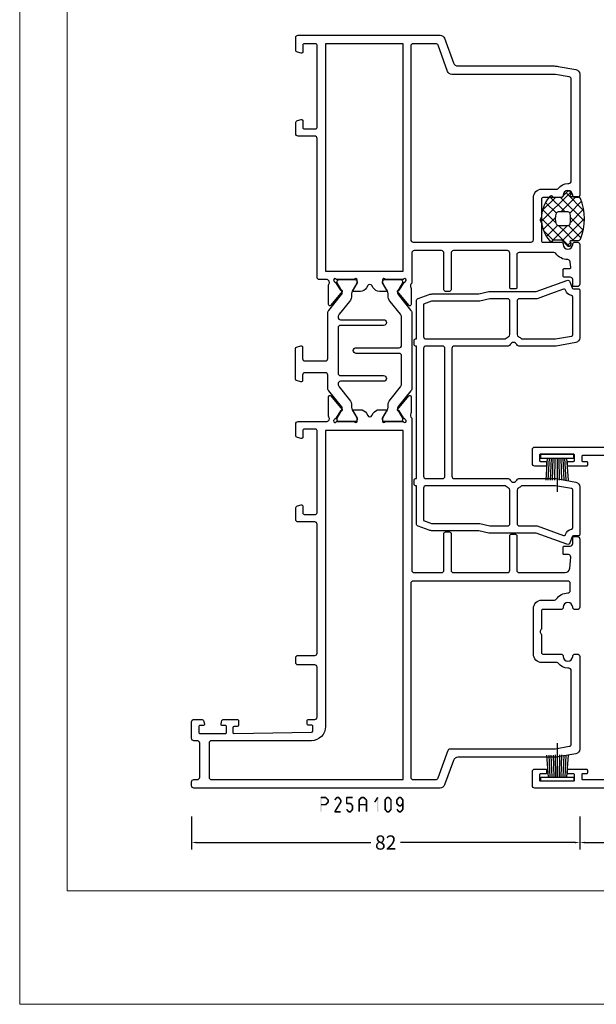
# Model space of a CAD drawing. Units: millimetres. Extents: x -1817 to -395, y -1445 to 517.
# Drawn here: x -1817 to -1695, y -765 to -557 of the extents above; entities that cross this region are included whole.
import ezdxf

# ---------------------------------------------------------------- set-up
doc = ezdxf.new("R2010")
doc.units = ezdxf.units.MM
doc.header["$LTSCALE"] = 0.838525
doc.layers.get('Defpoints').update_dxf_attribs({"lineweight": 5})
doc.layers.add('Frame Border', color=1, linetype='Continuous', lineweight=5)
doc.layers.add('PROFIL', color=7, linetype='Continuous', lineweight=5)
doc.styles.get("Standard").update_dxf_attribs({"font": 'txt.shx', "oblique": 1})
doc.dimstyles.new('ORGADATA', dxfattribs={"dimtxt": 0.18, "dimasz": 0.18, "dimexe": 0.18, "dimexo": 0.625, "dimgap": 0.09, "dimtad": 1, "dimtih": 1, "dimtoh": 1, "dimdec": 4, "dimzin": 0, "dimdsep": 46, "dimtxsty": 'Standard', "dimcen": 0.09, "dimadec": 0, "dimazin": 0, "dimtfac": 1, "dimtdec": 4, "dimtofl": 0, "dimtmove": 2, "dimatfit": 3, "dimfxl": 0, "dimtolj": 1, "dimtzin": 0, "dimarcsym": 0})

# ---------------------------------------------------------------- blocks, each defined once
blk = doc.blocks.new('BLYP25A109', base_point=(571.2, -24.3))
at = {"color": 7, "linetype": 'Continuous'}
for points in [[(573, -23.1, -0.198912), (573.146447, -22.746447, -0.198912), (573.5, -22.6), (580.7, -22.6, -0.414214), (581.2, -23.1), (581.2, -23.8, 0.414214), (581.7, -24.3), (585.2, -24.3, 0.414214), (585.7, -23.8), (585.7, -22.087564, 0.339454), (585.477646, -21.797787), (584.777646, -21.610222, 0.493145), (584.4, -21.9), (584.4, -22.5, -0.414214), (584.1, -22.8), (583, -22.8, -0.414214), (582.7, -22.5), (582.7, -17.2, -0.414214), (583, -16.9), (584.1, -16.9, -0.414214), (584.4, -17.2), (584.4, -17.8, 0.493145), (584.777646, -18.089778), (585.477646, -17.902213, 0.339454), (585.7, -17.612436), (585.7, -14.7, 0.414214), (585.4, -14.4), (584.511297, -14.4, 0.408834), (584.211348, -14.694479), (584.200102, -15.305521, -0.408834), (583.900152, -15.6), (583, -15.6, -0.419614), (582.700051, -15.294479), (583.000051, 1.005521, -0.408834), (583.3, 1.3), (584.200152, 1.3, -0.419614), (584.500102, 0.994479), (584.489262, 0.405521, 0.419614), (584.789211, 0.1), (585.4, 0.1, 0.414214), (585.7, 0.4), (585.7, 1.7, -0.414214), (586.2, 2.2), (596.7, 2.2, -0.414214), (597.2, 1.7), (597.2, -1.8, 0.414214), (597.7, -2.3), (598.7, -2.3, 0.414214), (599.2, -1.8), (599.2, 1.7, -0.414214), (599.7, 2.2), (626.9, 2.2, -0.414214), (627.4, 1.7), (627.4, -1.8, 0.414214), (627.9, -2.3), (630.30538, -2.3, 0.339454), (630.788343, -1.92941), (630.989778, -1.177646, 0.493145), (630.7, -0.8), (629.3, -0.8, -0.414214), (629, -0.5), (629, 1.9, -0.414214), (629.3, 2.2), (646.7, 2.2, -0.414214), (647, 1.9), (647, -0.5, -0.414214), (646.7, -0.8), (645.3, -0.8, 0.493145), (645.010222, -1.177646), (645.211657, -1.92941, 0.339454), (645.69462, -2.3), (648.1, -2.3, 0.414214), (648.6, -1.8), (648.6, 4.308958, -0.500051), (649.545982, 4.711383, 0.113647), (649.983288, 4.610492), (653.840666, 4.606882, 0.70673), (654.029685, 5.139947), (651.135923, 7.485276, 0.965689), (650.873533, 7.183686), (649.199616, 6.097628, -0.246928), (649.06301, 5.854032), (648.808498, 5.7, -0.981948), (648.6, 6.282843), (648.6, 10.067157, -0.843039), (648.7, 10.65), (649.4, 10.65), (650.7, 9.9, 1), (651.1, 9.9), (651.1, 11.342756, 0.268035), (650.349584, 12.642035), (649.873138, 12.916907, -0.577564), (649.873138, 13.783093), (650.349584, 14.057965, 0.268035), (651.1, 15.357244), (651.1, 16.8, 1), (650.7, 16.8), (649.4, 16.05), (648.7, 16.05, -0.843039), (648.6, 16.632843), (648.6, 20.417157, -0.365277), (648.40432, 20.750731, -0.365277), (648.7, 21), (648.808498, 21), (649.064388, 20.843284, -0.246928), (649.201259, 20.599837), (650.87636, 19.515605, 0.965689), (651.139079, 19.214301), (654.030281, 21.562785, 0.70673), (653.840681, 22.095643), (650.742697, 22.090967, 0.113647), (650.305501, 21.9896, -0.342187), (649.35, 22.2), (617.2, 22.2, -0.414214), (616.7, 22.7), (616.7, 28.5, -0.414214), (617.2, 29), (625, 29, 0.414214), (625.3, 29.3), (625.3, 30.2, 0.414214), (625, 30.5), (617.2, 30.5, -0.414214), (616.7, 31), (616.7, 42.4, -0.414214), (617.2, 42.9), (624.5, 42.9, 0.414214), (624.8, 43.2), (624.8, 44.1, 0.414214), (624.5, 44.4), (617.2, 44.4, -0.414214), (616.7, 44.9), (616.7, 54.596866, -0.388879), (617.612844, 55.593061), (619.956422, 55.798097, -0.440011), (620.5, 55.3), (620.5, 54.4, 0.414214), (620.7, 54.2), (622.1, 54.2, 0.414214), (622.3, 54.4), (622.3, 55.7, -0.414214), (622.8, 56.2), (624.1, 56.2, 0.414214), (624.3, 56.4), (624.3, 57.2, 0.414214), (623.8, 57.7), (609.4, 57.7, 0.414214), (608.9, 57.2), (608.9, 56.7, 0.414214), (609.4, 56.2, -1), (609.4, 54.2, 0.414214), (608.9, 53.7), (608.9, 49.9, -0.414214), (608.6, 49.6), (604.826795, 49.6, 0.131652), (604.726795, 49.573205), (604.3, 49.326795, -0.267949), (604.1, 49.326795), (603.673205, 49.573205, 0.131652), (603.573205, 49.6), (599.8, 49.6, -0.414214), (599.5, 49.9), (599.5, 53.7, 0.414214), (599, 54.2, -1), (599, 56.2, 0.414214), (599.5, 56.7), (599.5, 57.2, 0.414214), (599, 57.7), (579.420735, 57.7, 0.36397), (578.435927, 56.873648), (577.775961, 53.130798, 0.043661), (577.7, 52.262557), (577.7, 31.966014, -0.315299), (577.04202, 31.026321), (571.85798, 29.139485, 0.315299), (571.2, 28.199792), (571.2, -23.8, 0.414214), (571.7, -24.3), (572.5, -24.3, 0.414214), (573, -23.8), (573, -23.1)], [(727.09462, -2.3), (729.7, -2.3, 0.198912), (730.053553, -2.153553, 0.198912), (730.2, -1.8), (730.2, 28.199792, 0.315299), (729.54202, 29.139485), (724.35798, 31.026321, -0.315299), (723.7, 31.966014), (723.7, 52.262557, 0.043661), (723.624039, 53.130798), (722.964073, 56.873648, 0.36397), (721.979265, 57.7), (696.4, 57.7, 0.414214), (695.9, 57.2), (695.9, 56.7, 0.414214), (696.4, 56.2, -1), (696.4, 54.2, 0.414214), (695.9, 53.7), (695.9, 49.9, -0.414214), (695.6, 49.6), (691.826795, 49.6, 0.131652), (691.726795, 49.573205), (691.3, 49.326795, -0.267949), (691.1, 49.326795), (690.673205, 49.573205, 0.131652), (690.573205, 49.6), (686.8, 49.6, -0.414214), (686.5, 49.9), (686.5, 53.7, 0.414214), (686, 54.2, -1), (686, 56.2, 0.414214), (686.5, 56.7), (686.5, 57.2, 0.414214), (686, 57.7), (677.6, 57.7, 0.414214), (677.1, 57.2), (677.1, 56.4, 0.414214), (677.3, 56.2), (678.6, 56.2, -0.414214), (679.1, 55.7), (679.1, 54.4, 0.414214), (679.3, 54.2), (680.7, 54.2, 0.414214), (680.9, 54.4), (680.9, 55.6, -0.450467), (681.124374, 55.798509), (682.361268, 55.646638, -0.375036), (682.800288, 55.157072, 0.234307), (684.097297, 52.627118, -0.237848), (684.3, 52.225105), (684.3, 44.9, -0.414214), (683.8, 44.4), (676.9, 44.4, 0.414214), (676.6, 44.1), (676.6, 43.2, 0.414214), (676.9, 42.9), (684.2, 42.9, -0.414214), (684.7, 42.4), (684.7, 31, -0.414214), (684.2, 30.5), (676.4, 30.5, 0.414214), (676.1, 30.2), (676.1, 29.3, 0.414214), (676.4, 29), (684.2, 29, -0.414214), (684.7, 28.5), (684.7, 22.7, -0.414214), (684.2, 22.2), (677.85, 22.2, -0.342187), (676.894499, 21.9896, 0.113647), (676.457303, 22.090967), (673.359319, 22.095643, 0.70673), (673.169719, 21.562785), (676.060921, 19.214301, 0.965689), (676.32364, 19.515605), (677.998741, 20.599837, -0.246928), (678.135612, 20.843284), (678.391502, 21), (678.5, 21, -0.843039), (678.6, 20.417157), (678.6, 16.632843, -0.843039), (678.5, 16.05), (677.8, 16.05), (676.5, 16.8, 1), (676.1, 16.8), (676.1, 15.357244, 0.268035), (676.850416, 14.057965), (677.326862, 13.783093, -0.577564), (677.326862, 12.916907), (676.850416, 12.642035, 0.268035), (676.1, 11.342756), (676.1, 9.9, 1), (676.5, 9.9), (677.8, 10.65), (678.5, 10.65, -0.843039), (678.6, 10.067157), (678.6, 6.282843, -0.981948), (678.391502, 5.7), (678.13699, 5.854032, -0.246928), (678.000384, 6.097628), (676.326467, 7.183686, 0.965689), (676.064077, 7.485276), (673.170315, 5.139947, 0.70673), (673.359334, 4.606882), (677.216712, 4.610492, 0.113647), (677.654018, 4.711383, -0.500051), (678.6, 4.308958), (678.6, 2.7, 0.414214), (679.1, 2.2), (708.4, 2.2, -0.414214), (708.9, 1.7), (708.9, -1.8, 0.414214), (709.4, -2.3), (711.70538, -2.3, 0.339454), (712.188343, -1.92941), (712.389778, -1.177646, 0.493145), (712.1, -0.8), (710.7, -0.8, -0.414214), (710.4, -0.5), (710.4, 1.9, -0.414214), (710.7, 2.2), (728.1, 2.2, -0.414214), (728.4, 1.9), (728.4, -0.5, -0.414214), (728.1, -0.8), (726.7, -0.8, 0.493145), (726.410222, -1.177646), (726.611657, -1.92941, 0.339454), (727.09462, -2.3)], [(593.95, 22), (573.5, 22, -0.414214), (573, 22.5), (573, 27.289523, -0.315299), (573.32899, 27.759369), (579.17101, 29.88569, 0.315299), (579.5, 30.355537), (579.5, 52.54252), (580.01916, 55.486824, -0.36397), (580.511564, 55.9), (596, 55.9, -0.414214), (596.5, 55.4), (596.5, 55.2, 0.245393), (597.571429, 53.14837, -0.245393), (597.7, 52.902175), (597.7, 49.7, 0.414214), (599.5, 47.9), (609.1, 47.9, 0.414214), (610.9, 49.7), (610.9, 52.327719, -0.245393), (611.114286, 52.738045, 0.245393), (612.4, 55.2, -0.414214), (612.9, 55.7), (614.4, 55.7, -0.414214), (614.9, 55.2), (614.9, 22.5, -0.414214), (614.4, 22), (593.95, 22)], [(707.45, 22), (687, 22, -0.414214), (686.5, 22.5), (686.5, 47.4, -0.414214), (687, 47.9), (695.9, 47.9, 0.414214), (697.7, 49.7), (697.7, 52.902175, -0.245393), (697.828571, 53.14837, 0.245393), (698.9, 55.2), (698.9, 55.4, -0.414214), (699.4, 55.9), (720.888436, 55.9, -0.36397), (721.38084, 55.486824), (721.9, 52.54252), (721.9, 30.70564, 0.315299), (722.55798, 29.765948), (728.07101, 27.759369, -0.315299), (728.4, 27.289523), (728.4, 22.5, -0.414214), (727.9, 22), (707.45, 22)], [(671.445881, 22.25), (655.754119, 22.25, 0.171831), (655.124798, 22.027146), (651.771165, 19.311427, -0.171831), (651.456504, 19.2), (651.252628, 19.2, -0.131652), (651.002628, 19.266987), (649.3, 20.25), (649, 20.25, 0.414214), (648.6, 19.85), (648.6, 16.45, 0.414214), (649, 16.05), (649.3, 16.05), (651.013397, 17.03923, -0.131652), (651.613397, 17.2), (651.951367, 17.2, 0.171831), (653.210008, 17.645708), (655.903859, 19.827146, -0.171831), (656.533179, 20.05), (662.5, 20.05, -0.414214), (663, 19.55), (663, 10.45, 1), (664.2, 10.45), (664.2, 19.55, -0.414214), (664.7, 20.05), (670.666821, 20.05, -0.171831), (671.296141, 19.827146), (673.989992, 17.645708, 0.171831), (675.248633, 17.2), (675.586603, 17.2, -0.131652), (676.186603, 17.03923), (677.9, 16.05), (678.2, 16.05, 0.414214), (678.6, 16.45), (678.6, 19.85, 0.414214), (678.2, 20.25), (677.9, 20.25), (676.197372, 19.266987, -0.131652), (675.947372, 19.2), (675.743496, 19.2, -0.171831), (675.428835, 19.311427), (672.075202, 22.027146, 0.171831), (671.445881, 22.25)], [(573.146447, -20.453553, -0.198912), (573, -20.1), (573, 20.4), (646.7, 20.4), (646.7, 4), (584.2, 4, 0.414214), (581.2, 1), (581.2, -20.1, -0.414214), (580.7, -20.6), (573.5, -20.6, -0.198912), (573.146447, -20.453553)], [(664.3, -0.85), (661.9, -0.85, -0.414214), (661.4, -0.35), (661.4, 3.95, -0.414214), (661.9, 4.45), (671.445881, 4.45, 0.171831), (672.075202, 4.672854), (675.428835, 7.388573, -0.171831), (675.743496, 7.5), (675.947372, 7.5, -0.131652), (676.197372, 7.433013), (677.9, 6.45), (678.2, 6.45, 0.414214), (678.6, 6.85), (678.6, 10.25, 0.414214), (678.2, 10.65), (677.9, 10.65), (676.186603, 9.66077, -0.131652), (675.586603, 9.5), (675.248633, 9.5, 0.171831), (673.989992, 9.054292), (671.296141, 6.872854, -0.171831), (670.666821, 6.65), (670.6, 6.65, -0.414214), (670.1, 7.15), (670.1, 16.25, 1), (668.9, 16.25), (668.9, 7.15, -0.414214), (668.4, 6.65), (658.8, 6.65, -0.414214), (658.3, 7.15), (658.3, 16.25, 1), (657.1, 16.25), (657.1, 7.15, -0.414214), (656.6, 6.65), (656.533179, 6.65, -0.171831), (655.903859, 6.872854), (653.210008, 9.054292, 0.171831), (651.951367, 9.5), (651.613397, 9.5, -0.131652), (651.013397, 9.66077), (649.3, 10.65), (649, 10.65, 0.414214), (648.6, 10.25), (648.6, 6.85, 0.414214), (649, 6.45), (649.3, 6.45), (651.002628, 7.433013, -0.131652), (651.252628, 7.5), (651.456504, 7.5, -0.171831), (651.771165, 7.388573), (655.124798, 4.672854, 0.171831), (655.754119, 4.45), (658.4, 4.45, -0.414214), (658.9, 3.95), (658.9, -0.35, -0.414214), (658.4, -0.85), (657.3, -0.85, 0.493145), (657.010222, -1.227646), (657.251377, -2.127646, 0.339454), (657.541154, -2.35), (664.058846, -2.35, 0.339454), (664.348623, -2.127646), (664.589778, -1.227646, 0.493145), (664.3, -0.85)]]:
    blk.add_lwpolyline(points, format="xyb", close=True, dxfattribs=at)
blk.add_lwpolyline([(728.4, 12.2), (728.4, 4), (680.4, 4), (680.4, 20.4), (704.4, 20.4), (728.4, 20.4), (728.4, 12.2)], close=True, dxfattribs=at)
blk = doc.blocks.new('BLYA00120', base_point=(-2.45, -2.1))
at = {"color": 7, "linetype": 'Continuous'}
for p, q in [((5.5, 4.9), (4.7, 4.9)), ((4.7, -2.1), (4.7, 4.9)), ((5.5, -2.1), (5.5, 4.9)), ((4.7, 2.2), (0.01, 2.33)), ((4.7, 3.4), (0.02, 3.73)), ((4.7, 3), (0.02, 3.26)), ((4.7, 2.6), (0.02, 2.8)), ((4.7, 1.4), (-2.45, 1.4)), ((4.7, 1.8), (0.01, 1.87)), ((0.01, 0.93), (4.7, 1)), ((0.02, 0.47), (4.71, 0.6)), ((0.02, 0), (4.7, 0.2)), ((0.02, -0.46), (4.7, -0.2)), ((0.03, -0.93), (4.71, -0.6)), ((5.5, -2.1), (4.7, -2.1))]:
    blk.add_line(p, q, dxfattribs=at)
blk = doc.blocks.new('BLYAGS500')
at = {"color": 7, "linetype": 'Continuous'}
for p, q in [((1.171825, 4.421068), (5.850641, 9.099883)), ((1.2, 6.570563), (3.48255, 8.853112)), ((1.761543, 8.331855), (4.318329, 5.775069)), ((3.383444, 8.831275), (6.121523, 6.093196)), ((4.921085, 6.049007), (7.790486, 8.918409)), ((5.249807, 9.086232), (10.3, 4.036039)), ((6.986528, 5.993129), (9.464916, 8.471518)), ((7.487582, 8.969778), (11.232233, 5.225126)), ((1.2, 6.772078), (3.131166, 4.840912)), ((7.3, 4.185281), (10.4, 7.285281)), ((0.002349, 5.848409), (1.944003, 3.906754)), ((0.11293, 5.483493), (0.816507, 6.18707)), ((1.00508, 2.133002), (4.3, 5.427922)), ((3.131166, 4.840912), (4.3, 3.672078)), ((4.318329, 5.775069), (4.348775, 5.744623)), ((5.256576, 0.020537), (11.420124, 6.184085)), ((7.3, 4.914719), (10.478972, 1.735747)), ((1.240278, 2.489159), (3.270465, 0.458973)), ((1.944003, 3.906754), (5.85058, 0.000178)), ((2.048173, 1.054775), (4.372229, 3.378831)), ((3.493991, 0.379273), (6.127507, 3.012789)), ((4.867178, 3.1049), (7.713228, 0.25885)), ((6.936662, 3.156736), (9.226035, 0.867363)), ((7.581149, 0.22379), (10.3, 2.942641))]:
    blk.add_line(p, q, dxfattribs=at)
for points in [[(1.3, 2.520165), (1.3, 3.4), (1.3, 4.279835, 0.198912), (1.290767, 4.302126), (0.146447, 5.446447, -1.005115), (0.857143, 6.149927, 0.671875), (1.2, 6.289898), (1.2, 7.766437, -0.301041), (1.504762, 8.226743, -0.203308), (10.095238, 8.226743, -0.301041), (10.4, 7.766437), (10.4, 6.289898, 0.671875), (10.742857, 6.149927, -1.005115), (11.453553, 5.446447), (10.309233, 4.302126, 0.198912), (10.3, 4.279835), (10.3, 2.520165, -0.557143), (10.420896, 1.678467, -0.363234), (1.179104, 1.678467, -0.557143), (1.3, 2.520165)], [(4.422368, 5.856936, 0.180611), (4.3, 5.529225), (4.3, 3.637697, 0.336147), (4.664865, 3.156305, 0.137697), (6.935135, 3.156305, 0.336147), (7.3, 3.637697), (7.3, 5.529225, 0.373404), (6.870423, 6.024241, 0.070775), (4.729577, 6.024241, 0.180611), (4.422368, 5.856936)]]:
    blk.add_lwpolyline(points, format="xyb", close=True, dxfattribs=at)
blk = doc.blocks.new('BLYP25500')
at = {"color": 7, "linetype": 'Continuous'}
for points in [[(13.9, 22.145644), (13.9, 26.072822), (13.9, 30), (13.164073, 34.173648, 0.36397), (12.179265, 35), (2.1, 35, 0.414214), (1.8, 34.7), (1.8, 33.665312, -0.315299), (1.602606, 33.383405), (0.32899, 32.919846, 0.414214), (0.030154, 32.27899), (2.4, 25.767891), (2.4, 15.8), (2.9, 13.7), (2.9, 3.85, 0.087489), (3.020615, 3.16596), (3.871202, 0.82899, 0.315299), (4.341049, 0.5), (12.4, 0.5), (12.4, 0.3, 0.414214), (12.7, 0), (13.6, 0, 0.414214), (13.9, 0.3), (13.9, 0.5), (41.9, 0.5), (41.9, 0.4), (41.9, 0.3, 0.414214), (42.2, 0), (43.1, 0, 0.414214), (43.4, 0.3), (43.4, 0.5), (51.458951, 0.5, 0.315299), (51.928798, 0.82899), (52.779385, 3.16596, 0.087489), (52.9, 3.85), (52.9, 13.7), (53.4, 15.8), (53.4, 25.767891), (55.769846, 32.27899, 0.414214), (55.47101, 32.919846), (54.197394, 33.383405, -0.315299), (54, 33.665312), (54, 34.7, 0.414214), (53.7, 35), (43.620735, 35, 0.36397), (42.635927, 34.173648), (41.9, 30), (41.9, 22.145644, 0.298217), (42.2, 21.687386, -0.654654), (42.2, 20.312614, 0.298217), (41.9, 19.854356), (41.9, 8.5, -0.414214), (41.4, 8), (14.4, 8, -0.414214), (13.9, 8.5), (13.9, 19.854356, 0.298217), (13.6, 20.312614, -0.654654), (13.6, 21.687386, 0.298217), (13.9, 22.145644)], [(12.101714, 31.560431), (12.4, 29.868767), (12.4, 26.272909), (12.4, 22.677051, 0.092565), (11.895872, 22.022727, -0.281861), (11.45051, 21.75), (4.4, 21.75, -0.414214), (3.9, 22.25), (3.9, 26.032381), (1.884319, 31.57042, -0.414214), (2.063621, 31.954934), (2.115636, 31.973866, 0.254889), (3.255257, 33.266473, -0.350187), (3.5478, 33.5), (11.507986, 33.5, -0.36397), (11.803428, 33.252094), (12.101714, 31.560431)], [(43.4, 26.272909), (43.4, 29.868767), (43.996572, 33.252094, -0.36397), (44.292014, 33.5), (52.2522, 33.5, -0.350187), (52.544743, 33.266473, 0.254889), (53.684364, 31.973866), (53.736379, 31.954934, -0.414214), (53.915681, 31.57042), (52.907841, 28.8014), (51.9, 26.032381), (51.9, 22.25, -0.414214), (51.4, 21.75), (44.34949, 21.75, -0.281861), (43.904128, 22.022727, 0.092565), (43.4, 22.677051), (43.4, 26.272909)], [(12.253553, 2.146447, -0.198912), (11.9, 2), (5.041256, 2), (4.430154, 3.67899, -0.087489), (4.4, 3.85), (4.4, 13.87611), (3.9, 15.97611), (3.9, 19.75, -0.414214), (4.4, 20.25), (11.45051, 20.25, -0.281861), (11.895872, 19.977273, 0.092565), (12.4, 19.322949), (12.4, 2.5, -0.198912), (12.253553, 2.146447)], [(51.9, 17.863055), (51.9, 15.97611), (51.4, 13.87611), (51.4, 3.85, -0.087489), (51.369846, 3.67899), (50.758744, 2), (43.9, 2, -0.414214), (43.4, 2.5), (43.4, 19.322949, 0.092565), (43.904128, 19.977273, -0.281861), (44.34949, 20.25), (51.4, 20.25, -0.414214), (51.9, 19.75), (51.9, 17.863055)], [(13.9, 4.25), (13.9, 6, -0.414214), (14.4, 6.5), (41.4, 6.5, -0.414214), (41.9, 6), (41.9, 2.5, -0.414214), (41.4, 2), (14.4, 2, -0.198912), (14.046447, 2.146447, -0.198912), (13.9, 2.5), (13.9, 4.25)]]:
    blk.add_lwpolyline(points, format="xyb", close=True, dxfattribs=at)
blk = doc.blocks.new('BLYP25A200', base_point=(72, 0))
at = {"color": 7, "linetype": 'Continuous'}
for points in [[(0, 76.5), (0, 38.5), (0, 0.5, 0.414214), (0.5, 0), (3.5, 0, 0.414214), (4, 0.5), (4, 2.8, 0.414214), (3.8, 3), (3.2, 3, 0.414214), (3, 2.8), (3, 1.7, -0.414214), (2.8, 1.5), (1.7, 1.5, -0.414214), (1.5, 1.7), (1.5, 8.7, -0.414214), (1.7, 8.9), (2.8, 8.9, -0.414214), (3, 8.7), (3, 7.6, 0.414214), (3.2, 7.4), (3.8, 7.4, 0.414214), (4, 7.6), (4, 11.4, 0.414214), (3.8, 11.6), (3.2, 11.6, 0.414214), (3, 11.4), (3, 10.6, -0.414214), (2.8, 10.4), (2, 10.4, -0.414214), (1.8, 10.6), (1.8, 27.3), (3, 27.3), (3, 26.7), (18.480742, 26.7), (19.183815, 26.941539, -0.188276), (19.72777, 26.900603, 0.112391), (20.160687, 26.802216), (23.265338, 26.803375, 0.70673), (23.453935, 27.336589), (20.56202, 29.676628, 0.965689), (20.299869, 29.37483), (18.626813, 28.287445, -0.246928), (18.490401, 28.043741), (18.211163, 27.95), (18.1, 27.95, -0.843039), (18, 28.532843), (18, 32.317157, -0.843039), (18.1, 32.9), (18.8, 32.9), (20.100001, 32.149444, 0.998611), (20.5, 32.15), (20.5, 33.59282, 0.267949), (19.75, 34.891858), (18.75, 35.469209, -0.267949), (18, 36.768247), (18, 38.131753, -0.267949), (18.75, 39.430791), (19.75, 40.008142, 0.267949), (20.5, 41.30718), (20.5, 42.75, 0.998611), (20.100001, 42.750556), (18.8, 42), (18.1, 42, -0.843039), (18, 42.582843), (18, 46.367157, -0.843039), (18.1, 46.95), (18.211163, 46.95), (18.490401, 46.856259, -0.246928), (18.626813, 46.612555), (20.299869, 45.52517, 0.965689), (20.56202, 45.223372), (23.453935, 47.563411, 0.70673), (23.265338, 48.096625), (20.160687, 48.097784, 0.112391), (19.72777, 47.999397, -0.188276), (19.183815, 47.958461), (18.480742, 48.2), (16.6, 48.2, -0.414214), (15.6, 49.2), (15.6, 53, -0.414214), (16.1, 53.5), (17.7, 53.5, 0.493145), (17.989778, 53.877646), (17.748623, 54.777646, 0.339454), (17.458846, 55), (14.3, 55, 0.414214), (13.8, 54.5), (13.8, 48.5, -0.414214), (13.3, 48), (1.8, 48), (1.8, 49.6, -0.414214), (2.3, 50.1), (3.2, 50.1, 0.414214), (4.5, 51.4), (4.5, 52.3, 0.414214), (4.2, 52.6), (3.589209, 52.6, 0.419615), (3.28926, 52.294479), (3.300102, 51.705521, -0.419615), (3.000152, 51.4), (2.1, 51.4, -0.408833), (1.800051, 51.694479), (1.5, 67.994479, -0.419615), (1.799949, 68.3), (2.700102, 68.3, -0.408833), (3.000051, 68.005521), (3.011299, 67.394479, 0.408833), (3.311248, 67.1), (4.2, 67.1, 0.414214), (4.5, 67.4), (4.5, 70.312436, 0.339454), (4.277646, 70.602213), (3.577646, 70.789778, 0.493145), (3.2, 70.5), (3.2, 69.9, -0.414214), (2.9, 69.6), (1.8, 69.6, -0.414214), (1.5, 69.9), (1.5, 75.2, -0.414214), (1.8, 75.5), (2.9, 75.5, -0.414214), (3.2, 75.2), (3.2, 74.6, 0.493145), (3.577646, 74.310222), (4.277646, 74.497787, 0.339454), (4.5, 74.787564), (4.5, 76.5, 0.414214), (4, 77), (0.5, 77, 0.414214), (0, 76.5)], [(71.5, 55), (68.741154, 55, 0.339454), (68.451377, 54.777646), (68.210222, 53.877646, 0.493145), (68.5, 53.5), (69.9, 53.5, -0.414214), (70.2, 53.2), (70.2, 50.8, -0.414214), (69.9, 50.5), (61.2, 50.5), (52.5, 50.5, -0.414214), (52.2, 50.8), (52.2, 53.2, -0.414214), (52.5, 53.5), (53.9, 53.5, 0.493145), (54.189778, 53.877646), (53.948623, 54.777646, 0.339454), (53.658846, 55), (48.541154, 55, 0.339454), (48.251377, 54.777646), (48.010222, 53.877646, 0.493145), (48.3, 53.5), (49.9, 53.5, -0.414214), (50.4, 53), (50.4, 51, -0.414214), (49.9, 50.5), (49.498518, 50.5, 0.427296), (48, 48.933333, -0.44884), (46.273963, 47.997317, 0.112391), (45.841133, 48.096088), (42.736483, 48.097682, 0.70673), (42.547413, 47.564635), (45.437251, 45.222033, 0.957924), (45.702011, 45.521377), (47.384576, 46.612821, -0.246928), (47.521204, 46.856404), (47.800219, 46.95), (47.9, 46.95, -0.843039), (48, 46.367157), (48, 42.582843, -0.843039), (47.9, 42), (47.2, 42), (45.899999, 42.750556, 0.998611), (45.5, 42.75), (45.5, 41.30718, 0.267949), (46.25, 40.008142), (47.25, 39.430791, -0.267949), (48, 38.131753), (48, 36.768247, -0.267949), (47.25, 35.469209), (46.25, 34.891858, 0.267949), (45.5, 33.59282), (45.5, 32.15, 0.998611), (45.899999, 32.149444), (47.2, 32.9), (47.9, 32.9, -0.843039), (48, 32.317157), (48, 28.532843, -0.843039), (47.9, 27.95), (47.800219, 27.95), (47.520875, 28.04381, -0.246928), (47.384566, 28.287572), (45.703432, 29.381219, 0.957924), (45.439065, 29.68091), (42.54616, 27.342097, 0.70673), (42.734531, 26.808803), (45.839181, 26.806329, 0.112391), (46.27214, 26.904532, -0.261364), (47.519258, 26.7), (69, 26.7), (69, 27.3), (70.2, 27.3), (70.2, 10.6, -0.414214), (70, 10.4), (69.2, 10.4, -0.414214), (69, 10.6), (69, 11.4, 0.414214), (68.8, 11.6), (68.2, 11.6, 0.414214), (68, 11.4), (68, 7.6, 0.414214), (68.2, 7.4), (68.8, 7.4, 0.414214), (69, 7.6), (69, 8.7, -0.414214), (69.2, 8.9), (70.3, 8.9, -0.414214), (70.5, 8.7), (70.5, 1.7, -0.414214), (70.3, 1.5), (69.2, 1.5, -0.414214), (69, 1.7), (69, 2.8, 0.414214), (68.8, 3), (68.2, 3, 0.414214), (68, 2.8), (68, 0.5, 0.414214), (68.5, 0), (71.5, 0, 0.414214), (72, 0.5), (72, 54.5, 0.414214), (71.5, 55)], [(27.817699, 46), (38.182301, 46, -0.171831), (41.958223, 44.662876), (43.399555, 43.495708, 0.171831), (44.658196, 43.05), (45.347372, 43.05, -0.131652), (45.597372, 42.983013), (47.3, 42), (47.6, 42, 0.414214), (48, 42.4), (48, 45.8, 0.414214), (47.6, 46.2), (47.3, 46.2), (45.597372, 45.216987, -0.310508), (45.032712, 45.261427), (41.679078, 47.977146, 0.171831), (41.049758, 48.2), (24.950242, 48.2, 0.171831), (24.320922, 47.977146), (20.967288, 45.261427, -0.310508), (20.402628, 45.216987), (18.7, 46.2), (18.4, 46.2, 0.414214), (18, 45.8), (18, 42.4, 0.414214), (18.4, 42), (18.7, 42), (20.402628, 42.983013, -0.131652), (20.652628, 43.05), (21.341804, 43.05, 0.171831), (22.600445, 43.495708), (24.041777, 44.662876, -0.171831), (27.817699, 46)], [(1.8, 37.2), (1.8, 45.9, -0.414214), (2.3, 46.4), (4.3, 46.4, -0.414214), (4.8, 45.9), (4.8, 44.9), (5.8, 44.9), (5.8, 45.9, -0.414214), (6.3, 46.4), (11.7, 46.4, -0.414214), (12.2, 45.9), (12.2, 44.9), (13.2, 44.9), (13.2, 45.9, -0.414214), (13.7, 46.4), (15.7, 46.4, -0.414214), (16.2, 45.9), (16.2, 28.5), (1.8, 28.5), (1.8, 37.2)], [(24.320922, 26.922854), (20.967288, 29.638573, 0.310508), (20.402628, 29.683013), (18.7, 28.7), (18.4, 28.7, -0.414214), (18, 29.1), (18, 32.5, -0.414214), (18.4, 32.9), (18.7, 32.9), (20.402628, 31.916987, 0.131652), (20.652628, 31.85), (21.341804, 31.85, -0.171831), (22.600445, 31.404292), (24.041777, 30.237124, 0.171831), (27.817699, 28.9), (38.182301, 28.9, 0.171831), (41.958223, 30.237124), (43.399555, 31.404292, -0.171831), (44.658196, 31.85), (45.347372, 31.85, 0.131652), (45.597372, 31.916987), (47.3, 32.9), (47.6, 32.9, -0.414214), (48, 32.5), (48, 29.1, -0.414214), (47.6, 28.7), (47.3, 28.7), (45.597372, 29.683013, 0.310508), (45.032712, 29.638573), (41.679078, 26.922854, -0.171831), (41.049758, 26.7), (24.950242, 26.7, -0.171831), (24.320922, 26.922854)]]:
    blk.add_lwpolyline(points, format="xyb", close=True, dxfattribs=at)
blk.add_lwpolyline([(60, 49), (70.2, 49), (70.2, 28.5), (49.8, 28.5), (49.8, 49), (60, 49)], close=True, dxfattribs=at)
blk = doc.blocks.new('*D418')
at = {"color": 0, "lineweight": -2}
for p, q in [((-1780.88, -724.92), (-1780.88, -731.92)), ((-1698.88, -724.92), (-1698.88, -731.92)), ((-1779.88, -730.42), (-1743, -730.42)), ((-1699.88, -730.42), (-1736.77, -730.42))]:
    blk.add_line(p, q, dxfattribs=at)
at = {"color": 0}
for points in [[(-1779.88, -730.26), (-1779.88, -730.59), (-1780.88, -730.42)], [(-1699.88, -730.26), (-1699.88, -730.59), (-1698.88, -730.42)]]:
    blk.add_solid(points, dxfattribs=at)
at = {"layer": 'Defpoints', "color": 0}
for p in [(-1780.88, -724.92), (-1698.88, -724.92), (-1780.88, -730.42)]:
    blk.add_point(p, dxfattribs=at)
at = {"color": 0, "insert": (-1739.88, -730.42), "char_height": 3, "attachment_point": 5}
blk.add_mtext('\\A1;82', dxfattribs=at)
blk = doc.blocks.new('*D419')
at = {"color": 0, "lineweight": -2}
for p, q in [((-1698.88, -724.92), (-1698.88, -731.92)), ((-1631.88, -724.92), (-1631.88, -731.92)), ((-1697.88, -730.42), (-1668.5, -730.42)), ((-1632.88, -730.42), (-1662.26, -730.42))]:
    blk.add_line(p, q, dxfattribs=at)
at = {"color": 0}
for points in [[(-1697.88, -730.26), (-1697.88, -730.59), (-1698.88, -730.42)], [(-1632.88, -730.26), (-1632.88, -730.59), (-1631.88, -730.42)]]:
    blk.add_solid(points, dxfattribs=at)
at = {"layer": 'Defpoints', "color": 0}
for p in [(-1698.88, -724.92), (-1631.88, -724.92), (-1698.88, -730.42)]:
    blk.add_point(p, dxfattribs=at)
at = {"color": 0, "insert": (-1665.38, -730.42), "char_height": 3, "attachment_point": 5}
blk.add_mtext('\\A1;67', dxfattribs=at)

msp = doc.modelspace()

# ---------------------------------------------------------------- linework, layer by layer
at = {"color": 7}
for points in [[(-1753.71147, -720.92176), (-1753.62814, -721.00509), (-1753.54481, -720.75509), (-1753.46147, -720.83842)], [(-1753.71147, -723.92176), (-1753.37814, -723.92176), (-1753.71147, -720.92176), (-1753.37814, -720.92176)], [(-1753.54481, -720.75509), (-1753.54481, -721.08842), (-1752.55178, -720.75509), (-1752.55178, -721.08842)], [(-1752.43411, -720.80373), (-1752.66945, -721.03979), (-1751.92255, -721.31373), (-1752.1579, -721.54979)], [(-1752.43411, -720.80373), (-1752.49295, -720.94608), (-1752.55178, -720.75509), (-1752.61062, -720.89744)], [(-1751.87356, -721.43176), (-1752.20689, -721.43176), (-1751.87356, -721.91176), (-1752.20689, -721.91176)], [(-1751.87356, -721.43176), (-1752.01573, -721.49077), (-1751.92255, -721.31373), (-1752.06472, -721.37274)], [(-1750.76507, -721.32501), (-1750.50908, -721.5385), (-1750.33973, -720.81501), (-1750.08374, -721.0285)], [(-1750.33973, -720.81501), (-1750.27573, -720.95172), (-1750.21174, -720.75509), (-1750.14774, -720.8918)], [(-1750.21174, -720.75509), (-1750.21174, -721.08842), (-1749.81142, -720.75509), (-1749.81142, -721.08842)], [(-1749.68342, -720.81501), (-1749.93941, -721.0285), (-1749.25808, -721.32501), (-1749.51407, -721.5385)], [(-1749.68342, -720.81501), (-1749.74742, -720.95172), (-1749.81142, -720.75509), (-1749.87541, -720.8918)], [(-1749.21941, -721.43176), (-1749.55274, -721.43176), (-1749.21941, -721.91176), (-1749.55274, -721.91176)], [(-1749.21941, -721.43176), (-1749.36674, -721.48513), (-1749.25808, -721.32501), (-1749.40541, -721.37838)], [(-1748.30174, -720.92176), (-1748.21841, -721.00509), (-1748.13508, -720.75509), (-1748.05174, -720.83842)], [(-1747.96841, -720.92176), (-1748.30174, -720.92176), (-1747.96841, -722.18176), (-1748.30174, -722.18176)], [(-1746.88408, -721.08842), (-1746.88408, -720.75509), (-1748.13508, -721.08842), (-1748.13508, -720.75509)], [(-1745.67802, -721.43176), (-1745.53684, -721.49174), (-1745.62706, -721.31179), (-1745.48587, -721.37177)], [(-1745.67802, -723.92176), (-1745.34469, -723.92176), (-1745.67802, -721.43176), (-1745.34469, -721.43176)], [(-1745.62706, -721.31179), (-1745.39566, -721.55172), (-1745.09826, -720.80179), (-1744.86686, -721.04172)], [(-1745.09826, -720.80179), (-1745.04041, -720.94511), (-1744.98256, -720.75509), (-1744.92471, -720.89841)], [(-1744.98256, -720.75509), (-1744.98256, -721.08842), (-1744.48486, -720.75509), (-1744.48486, -721.08842)], [(-1744.36916, -720.80179), (-1744.60056, -721.04172), (-1743.84036, -721.31179), (-1744.07176, -721.55172)], [(-1744.36916, -720.80179), (-1744.42701, -720.94511), (-1744.48486, -720.75509), (-1744.54271, -720.89841)], [(-1743.78939, -721.43176), (-1744.12273, -721.43176), (-1743.78939, -723.92176), (-1744.12273, -723.92176)], [(-1743.78939, -721.43176), (-1743.93058, -721.49174), (-1743.84036, -721.31179), (-1743.98154, -721.37177)], [(-1742.33812, -721.82273), (-1742.05632, -722.00078), (-1741.71262, -720.83273), (-1741.43082, -721.01078)], [(-1741.40505, -720.92176), (-1741.73839, -720.92176), (-1741.40505, -723.92176), (-1741.73839, -723.92176)], [(-1741.40505, -720.92176), (-1741.41794, -720.96627), (-1741.71262, -720.83273), (-1741.7255, -720.87725)], [(-1740.18715, -721.43176), (-1740.03982, -721.48513), (-1740.14848, -721.32501), (-1740.00115, -721.37838)], [(-1740.18715, -723.41176), (-1739.85381, -723.41176), (-1740.18715, -721.43176), (-1739.85381, -721.43176)], [(-1740.14848, -721.32501), (-1739.89249, -721.5385), (-1739.72314, -720.81501), (-1739.46715, -721.0285)], [(-1739.72314, -720.81501), (-1739.65914, -720.95172), (-1739.59514, -720.75509), (-1739.53114, -720.8918)], [(-1739.59514, -720.75509), (-1739.59514, -721.08842), (-1739.19482, -720.75509), (-1739.19482, -721.08842)], [(-1739.06683, -720.81501), (-1739.32282, -721.0285), (-1738.64149, -721.32501), (-1738.89748, -721.5385)], [(-1739.06683, -720.81501), (-1739.13082, -720.95172), (-1739.19482, -720.75509), (-1739.25882, -720.8918)], [(-1738.60281, -721.43176), (-1738.93615, -721.43176), (-1738.60281, -723.41176), (-1738.93615, -723.41176)], [(-1738.60281, -721.43176), (-1738.75015, -721.48513), (-1738.64149, -721.32501), (-1738.78882, -721.37838)], [(-1737.68515, -721.43176), (-1737.53782, -721.48513), (-1737.64648, -721.32501), (-1737.49915, -721.37838)], [(-1737.68515, -722.18176), (-1737.35181, -722.18176), (-1737.68515, -721.43176), (-1737.35181, -721.43176)], [(-1737.64648, -721.32501), (-1737.39049, -721.5385), (-1737.22114, -720.81501), (-1736.96515, -721.0285)], [(-1737.22114, -720.81501), (-1737.15714, -720.95172), (-1737.09314, -720.75509), (-1737.02914, -720.8918)], [(-1737.09314, -720.75509), (-1737.09314, -721.08842), (-1736.69282, -720.75509), (-1736.69282, -721.08842)], [(-1736.56483, -720.81501), (-1736.82082, -721.0285), (-1736.13949, -721.32501), (-1736.39548, -721.5385)], [(-1736.56483, -720.81501), (-1736.62882, -720.95172), (-1736.69282, -720.75509), (-1736.75682, -720.8918)], [(-1736.10081, -721.43176), (-1736.43415, -721.43176), (-1736.10081, -723.41176), (-1736.43415, -723.41176)], [(-1736.10081, -721.43176), (-1736.24815, -721.48513), (-1736.13949, -721.32501), (-1736.28682, -721.37838)], [(-1752.55178, -722.58842), (-1752.55178, -722.25509), (-1753.54481, -722.58842), (-1753.54481, -722.25509)], [(-1751.92255, -722.02979), (-1752.1579, -721.79373), (-1752.43411, -722.53979), (-1752.66945, -722.30373)], [(-1752.55178, -722.58842), (-1752.61062, -722.44608), (-1752.43411, -722.53979), (-1752.49295, -722.39744)], [(-1751.92255, -722.02979), (-1752.06472, -721.97077), (-1751.87356, -721.91176), (-1752.01573, -721.85274)], [(-1749.24458, -721.99982), (-1749.52757, -721.82369), (-1750.49558, -724.00982), (-1750.77858, -723.83369)], [(-1749.24458, -721.99982), (-1749.39866, -721.95579), (-1749.21941, -721.91176), (-1749.37349, -721.86772)], [(-1748.30174, -722.18176), (-1748.21841, -722.09842), (-1748.13508, -722.34842), (-1748.05174, -722.26509)], [(-1747.83773, -724.0285), (-1747.58174, -723.81501), (-1748.26307, -723.5185), (-1748.00708, -723.30501)], [(-1748.13508, -722.01509), (-1748.13508, -722.34842), (-1747.30942, -722.01509), (-1747.30942, -722.34842)], [(-1746.75608, -723.5185), (-1747.01207, -723.30501), (-1747.18142, -724.0285), (-1747.43741, -723.81501)], [(-1747.18468, -722.07122), (-1747.43416, -722.29229), (-1746.75934, -722.55122), (-1747.00882, -722.77229)], [(-1747.18468, -722.07122), (-1747.24705, -722.20982), (-1747.30942, -722.01509), (-1747.37179, -722.15369)], [(-1746.71741, -722.66176), (-1747.05074, -722.66176), (-1746.71741, -723.41176), (-1747.05074, -723.41176)], [(-1746.71741, -722.66176), (-1746.86311, -722.71702), (-1746.75934, -722.55122), (-1746.90504, -722.60649)], [(-1746.75608, -723.5185), (-1746.90341, -723.46513), (-1746.71741, -723.41176), (-1746.86474, -723.35838)], [(-1743.95606, -722.58842), (-1743.95606, -722.25509), (-1745.51136, -722.58842), (-1745.51136, -722.25509)], [(-1740.14848, -723.5185), (-1740.00115, -723.46513), (-1740.18715, -723.41176), (-1740.03982, -723.35838)], [(-1739.72314, -724.0285), (-1739.46715, -723.81501), (-1740.14848, -723.5185), (-1739.89249, -723.30501)], [(-1738.64149, -723.5185), (-1738.89748, -723.30501), (-1739.06683, -724.0285), (-1739.32282, -723.81501)], [(-1738.64149, -723.5185), (-1738.78882, -723.46513), (-1738.60281, -723.41176), (-1738.75015, -723.35838)], [(-1737.64322, -722.29229), (-1737.49752, -722.23702), (-1737.68515, -722.18176), (-1737.53944, -722.12649)], [(-1737.22114, -724.0285), (-1736.96515, -723.81501), (-1737.64648, -723.5185), (-1737.39049, -723.30501)], [(-1737.21788, -722.77229), (-1736.9684, -722.55122), (-1737.64322, -722.29229), (-1737.39374, -722.07122)], [(-1737.21788, -722.77229), (-1737.15551, -722.63369), (-1737.09314, -722.82842), (-1737.03077, -722.68982)], [(-1736.69282, -722.82842), (-1736.69282, -722.49509), (-1737.09314, -722.82842), (-1737.09314, -722.49509)], [(-1736.13949, -723.5185), (-1736.39548, -723.30501), (-1736.56483, -724.0285), (-1736.82082, -723.81501)], [(-1736.14274, -722.29229), (-1736.39222, -722.07122), (-1736.56808, -722.77229), (-1736.81756, -722.55122)], [(-1736.69282, -722.82842), (-1736.75519, -722.68982), (-1736.56808, -722.77229), (-1736.63045, -722.63369)], [(-1736.13949, -723.5185), (-1736.28682, -723.46513), (-1736.10081, -723.41176), (-1736.24815, -723.35838)], [(-1750.77858, -723.83369), (-1750.70783, -723.79439), (-1750.63708, -724.08842), (-1750.56633, -724.04912)], [(-1750.63708, -723.75509), (-1750.63708, -724.08842), (-1749.38608, -723.75509), (-1749.38608, -724.08842)], [(-1747.83773, -724.0285), (-1747.77373, -723.8918), (-1747.70974, -724.08842), (-1747.64574, -723.95172)], [(-1747.30942, -724.08842), (-1747.30942, -723.75509), (-1747.70974, -724.08842), (-1747.70974, -723.75509)], [(-1747.30942, -724.08842), (-1747.37341, -723.95172), (-1747.18142, -724.0285), (-1747.24542, -723.8918)], [(-1739.72314, -724.0285), (-1739.65914, -723.8918), (-1739.59514, -724.08842), (-1739.53114, -723.95172)], [(-1739.19482, -724.08842), (-1739.19482, -723.75509), (-1739.59514, -724.08842), (-1739.59514, -723.75509)], [(-1739.19482, -724.08842), (-1739.25882, -723.95172), (-1739.06683, -724.0285), (-1739.13082, -723.8918)], [(-1737.22114, -724.0285), (-1737.15714, -723.8918), (-1737.09314, -724.08842), (-1737.02914, -723.95172)], [(-1736.69282, -724.08842), (-1736.69282, -723.75509), (-1737.09314, -724.08842), (-1737.09314, -723.75509)], [(-1736.69282, -724.08842), (-1736.75682, -723.95172), (-1736.56483, -724.0285), (-1736.62882, -723.8918)]]:
    msp.add_solid(points, dxfattribs=at)
at = {"layer": 'Frame Border', "lineweight": 5}
msp.add_lwpolyline([(-1817.207, -764.59311), (-1817.207, -170.59311), (-1130.65253, -170.59311), (-1130.65253, -764.59311), (-1817.207, -764.59311)], close=True, dxfattribs=at)
at = {"layer": 'PROFIL', "color": 252, "lineweight": 5}
msp.add_lwpolyline([(-1807.207, -220.59311), (-1140.65253, -220.59311), (-1140.65253, -740.59311), (-1807.207, -740.59311)], close=True, dxfattribs=at)
at = {"layer": 'PROFIL', "lineweight": 5}
msp.add_lwpolyline([(-1807.207, -220.59311), (-1140.65253, -220.59311), (-1140.65253, -740.59311), (-1807.207, -740.59311)], close=True, dxfattribs=at)

# ---------------------------------------------------------------- block references
at = {"color": 7, "xscale": -1, "rotation": 270}
for name, p in [('BLYP25A109', (-1780.88248, -718.92176)), ('BLYAGS500', (-1706.98248, -604.47176)), ('BLYP25500', (-1733.88248, -667.47176)), ('BLYP25A200', (-1708.88248, -646.92176)), ('BLYA00120', (-1707.18248, -656.37176))]:
    msp.add_blockref(name, p, dxfattribs=at)
at = {"color": 7, "rotation": 270}
msp.add_blockref('BLYA00120', (-1707.08248, -709.47176), dxfattribs=at)

# ---------------------------------------------------------------- dimensions: what is measured, and where the dimension line sits
at = {"color": 7}
for base, p1, p2, picture, middle in [((-1780.88248, -730.42176), (-1698.88248, -724.92176), (-1780.88248, -724.92176), '*D418', (-1739.88248, -730.42176)), ((-1698.88248, -730.42176), (-1631.88248, -724.92176), (-1698.88248, -724.92176), '*D419', (-1665.38248, -730.42176))]:
    dim = msp.add_linear_dim(base=base, p1=p1, p2=p2, dimstyle='ORGADATA', override={"dimtxt": 3, "dimasz": 1, "dimexe": 1.5, "dimexo": 0, "dimgap": 0.6, "dimtad": 0, "dimlfac": 1, "dimzin": 12, "dimblk1": 'OBLIQUE', "dimsah": 1, "dimdle": 0}, dxfattribs=at)
    dim.commit()
    dim.dimension.update_dxf_attribs({"geometry": picture, "text_midpoint": middle})

doc.saveas('drawing.dxf')
